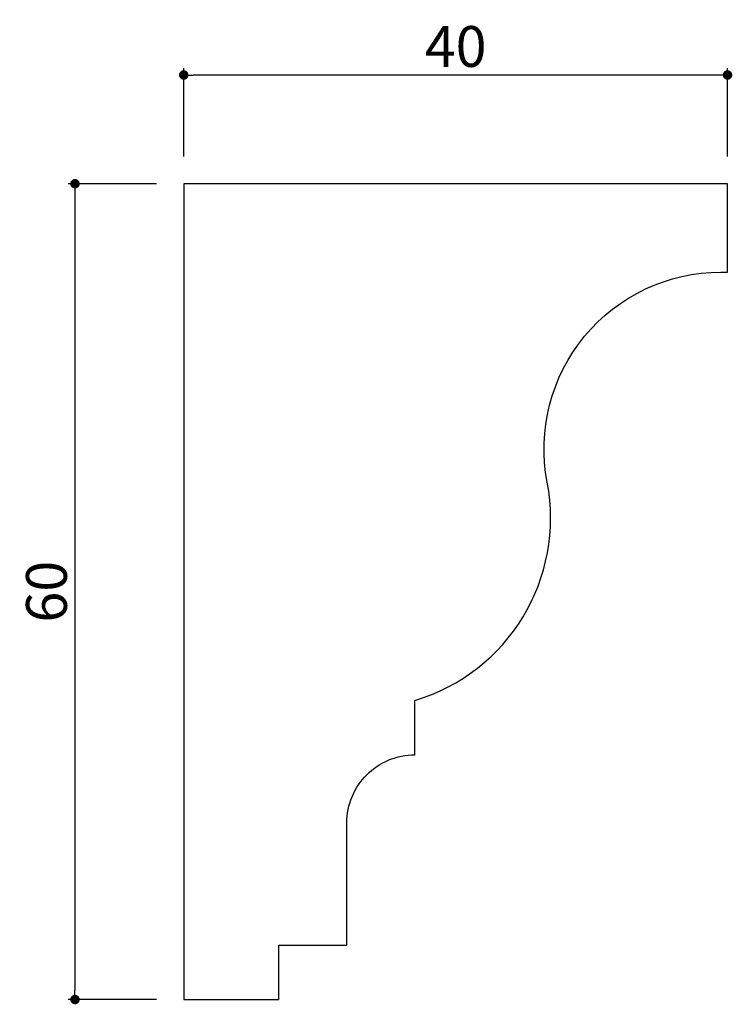
# Model space of a CAD drawing. Extents: x 1800 to 1983, y -1782 to 432.
import ezdxf

# ---------------------------------------------------------------- set-up
doc = ezdxf.new("R2010")
doc.units = 0
doc.header["$LTSCALE"] = 0.5
doc.layers.get('0').update_dxf_attribs({"linetype": 'CONTINUOUS'})
doc.layers.get('DEFPOINTS').update_dxf_attribs({"color": 165, "linetype": 'CONTINUOUS'})
doc.layers.add('L-1', color=1, linetype='CONTINUOUS')
doc.layers.add('SUNPO', color=7, linetype='CONTINUOUS')
doc.styles.add('DIMSTAND', font='simplex.shx', dxfattribs={"width": 0.6, "bigfont": 'bigfont.shx'})
doc.dimstyles.new('ADD1-001', dxfattribs={"dimtxt": 3, "dimasz": 0.7, "dimexe": 0.5, "dimexo": 2, "dimgap": 0.6, "dimtad": 0, "dimdec": 8, "dimdsep": 46, "dimtxsty": 'DIMSTAND', "dimblk1": 'DOT', "dimblk2": 'DOT', "dimsah": 1, "dimcen": -2.5, "dimclrd": 256, "dimclre": 256, "dimclrt": 3, "dimadec": 0, "dimazin": 0, "dimtfac": 1, "dimtdec": 8, "dimtix": 1, "dimtmove": 2, "dimatfit": 3, "dimldrblk": 'ORIGIN', "dimfxl": 1, "dimtvp": 0.7, "dimtolj": 1, "dimarcsym": 0})

# ---------------------------------------------------------------- blocks, each defined once
blk = doc.blocks.new('_Dot')
at = {"color": 0, "linetype": 'ByBlock', "lineweight": -2}
blk.add_line((-0.5, 0), (-1, 0), dxfattribs=at)
at = {"color": 0, "linetype": 'ByBlock', "const_width": 0.5}
blk.add_lwpolyline([(-0.25, 0, 1), (0.25, 0, 1)], format="xyb", close=True, dxfattribs=at)
blk = doc.blocks.new('*D4')
at = {"layer": 'DEFPOINTS', "color": 0}
for p in [(1942.466, 427.536), (1942.466, 419.536), (1982.466, 419.536)]:
    blk.add_point(p, dxfattribs=at)
at = {"layer": 'SUNPO', "lineweight": -2}
for p, q in [((1942.466, 421.536), (1942.466, 428.036)), ((1982.466, 421.536), (1982.466, 428.036)), ((1981.766, 427.536), (1943.166, 427.536))]:
    blk.add_line(p, q, dxfattribs=at)
at = {"layer": 'SUNPO', "lineweight": -2, "xscale": 0.7, "yscale": 0.7, "zscale": 0.7, "rotation": 180}
blk.add_blockref('_Dot', (1942.466, 427.536), dxfattribs=at)
at = {"layer": 'SUNPO', "lineweight": -2, "xscale": 0.7, "yscale": 0.7, "zscale": 0.7}
blk.add_blockref('_Dot', (1982.466, 427.536), dxfattribs=at)
at = {"layer": 'SUNPO', "color": 3, "insert": (1962.466, 429.636), "char_height": 3, "attachment_point": 5, "style": 'DIMSTAND'}
blk.add_mtext('\\A1;40', dxfattribs=at)
blk = doc.blocks.new('_ORIGIN')
at = {"color": 0, "linetype": 'ByBlock'}
blk.add_line((-0.5, 0), (-1, 0), dxfattribs=at)
blk.add_circle((0, 0), 0.5, dxfattribs=at)
blk = doc.blocks.new('*D5')
at = {"layer": 'DEFPOINTS', "color": 0}
for p in [(1942.466, 419.536), (1934.466, 359.536), (1942.466, 359.536)]:
    blk.add_point(p, dxfattribs=at)
at = {"layer": 'SUNPO', "lineweight": -2}
for p, q in [((1940.466, 419.536), (1933.966, 419.536)), ((1934.466, 418.836), (1934.466, 360.236)), ((1940.466, 359.536), (1933.966, 359.536))]:
    blk.add_line(p, q, dxfattribs=at)
at = {"layer": 'SUNPO', "lineweight": -2, "xscale": 0.7, "yscale": 0.7, "zscale": 0.7}
for p, rotation in [((1934.466, 419.536), 90), ((1934.466, 359.536), 270)]:
    blk.add_blockref('_Dot', p, dxfattribs=dict(at, rotation=rotation))
at = {"layer": 'SUNPO', "color": 3, "insert": (1932.366, 389.536), "char_height": 3, "attachment_point": 5, "rotation": 90, "style": 'DIMSTAND'}
blk.add_mtext('\\A1;60', dxfattribs=at)

msp = doc.modelspace()

# ---------------------------------------------------------------- linework, layer by layer
at = {"layer": 'L-1'}
msp.add_lwpolyline([(1942.46617342, 359.53553661), (1949.46617342, 359.53553661), (1949.46617342, 363.53553661), (1954.46617342, 363.53553661), (1954.46617342, 372.53553661, -0.4142135624), (1959.46617342, 377.53553661), (1959.46617342, 381.53553661, 0.3848269126), (1969.19912283, 397.58555309, -0.4708997683), (1981.96617342, 413.03553661), (1982.46617342, 413.03553661), (1982.46617342, 419.53553661), (1942.46617342, 419.53553661)], format="xyb", close=True, dxfattribs=at)

# ---------------------------------------------------------------- dimensions: what is measured, and where the dimension line sits
at = {"layer": 'SUNPO'}
dim = msp.add_linear_dim(base=(1942.4661734222, 427.5355366087), p1=(1982.4661734222, 419.5355366087), p2=(1942.4661734222, 419.5355366087), dimstyle='ADD1-001', dxfattribs=at)
dim.commit()
dim.dimension.update_dxf_attribs({"geometry": '*D4', "text_midpoint": (1962.4661734222, 429.6355366087)})
dim = msp.add_linear_dim(base=(1934.4661734223, 359.5355366087), p1=(1942.4661734222, 419.5355366087), p2=(1942.4661734222, 359.5355366087), angle=90, dimstyle='ADD1-001', dxfattribs=at)
dim.commit()
dim.dimension.update_dxf_attribs({"geometry": '*D5', "text_midpoint": (1932.3661734223, 389.5355366087)})

doc.saveas('drawing.dxf')
